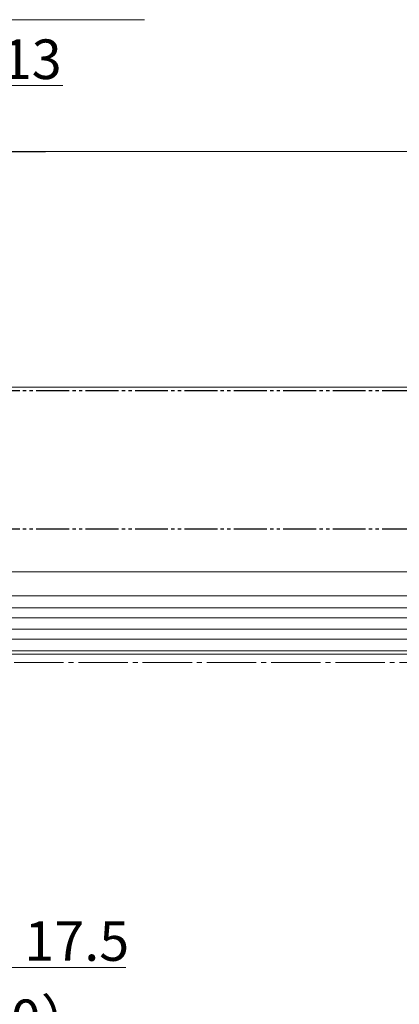
# Model space of a CAD drawing. Extents: x 105 to 1155, y 126 to 1689.
# Drawn here: x 484 to 599, y 1057 to 1355 of the extents above; entities that cross this region are included whole.
import ezdxf

# ---------------------------------------------------------------- set-up
doc = ezdxf.new("R2010")
doc.units = 0
doc.linetypes.add('YCENTER_1', pattern=[13, 10, -1, 1, -1])
doc.linetypes.add('YDIVIDE_1', pattern=[15, 10, -1, 1, -1, 1, -1])
for name, color, linetype, lineweight in [('YKK_12', 2, 'CONTINUOUS', 13), ('YKK_13', 4, 'CONTINUOUS', 30), ('YKK_D', 6, 'CONTINUOUS', 13)]:
    doc.layers.add(name, color=color, linetype=linetype, lineweight=lineweight)
doc.styles.add('text-b', font='txt')

msp = doc.modelspace()

# ---------------------------------------------------------------- linework, layer by layer
at = {"layer": 'YKK_12'}
for p, q in [((460.93, 1243.82), (653.43, 1243.82)), ((478.43, 1187.82), (653.43, 1187.82)), ((460.93, 1180.52), (653.43, 1180.52)), ((460.93, 1176.92), (653.43, 1176.92)), ((460.93, 1173.92), (653.43, 1173.92)), ((460.93, 1170.42), (653.43, 1170.42)), ((460.93, 1167.42), (653.43, 1167.42)), ((460.93, 1163.82), (653.43, 1163.82)), ((460.93, 1162.82), (653.43, 1162.82))]:
    msp.add_line(p, q, dxfattribs=at)
at = {"layer": 'YKK_12', "linetype": 'YCENTER_1', "ltscale": 1.5}
msp.add_line((1043.14, 1160.32, 0), (245.16, 1160.32, 0), dxfattribs=at)
at = {"layer": 'YKK_13', "linetype": 'YDIVIDE_1'}
for p, q in [((473.83, 1242.82), (653.43, 1242.82)), ((473.83, 1200.82), (653.43, 1200.82))]:
    msp.add_line(p, q, dxfattribs=at)
at = {"layer": 'YKK_D'}
for p, q in [((460.43, 1355.32), (521.73, 1355.32)), ((478.23, 1335.32), (496.96, 1335.32)), ((823.93, 1315.32), (483.93, 1315.32)), ((516.09, 1067.82), (477.93, 1067.82))]:
    msp.add_line(p, q, dxfattribs=at)
at = {"layer": 'YKK_D', "lineweight": -2}
msp.add_line((473.43, 1315.32), (491.62, 1315.32), dxfattribs=at)

# ---------------------------------------------------------------- texts
at = {"layer": 'YKK_D', "style": 'text-b'}
for s, p in [('13', (478.39, 1337.32)), ('17.5', (485.25, 1069.82)), ('（40）', (455.67, 1046.08))]:
    msp.add_text(s, height=12, dxfattribs=at).set_placement(p)

doc.saveas('drawing.dxf')
